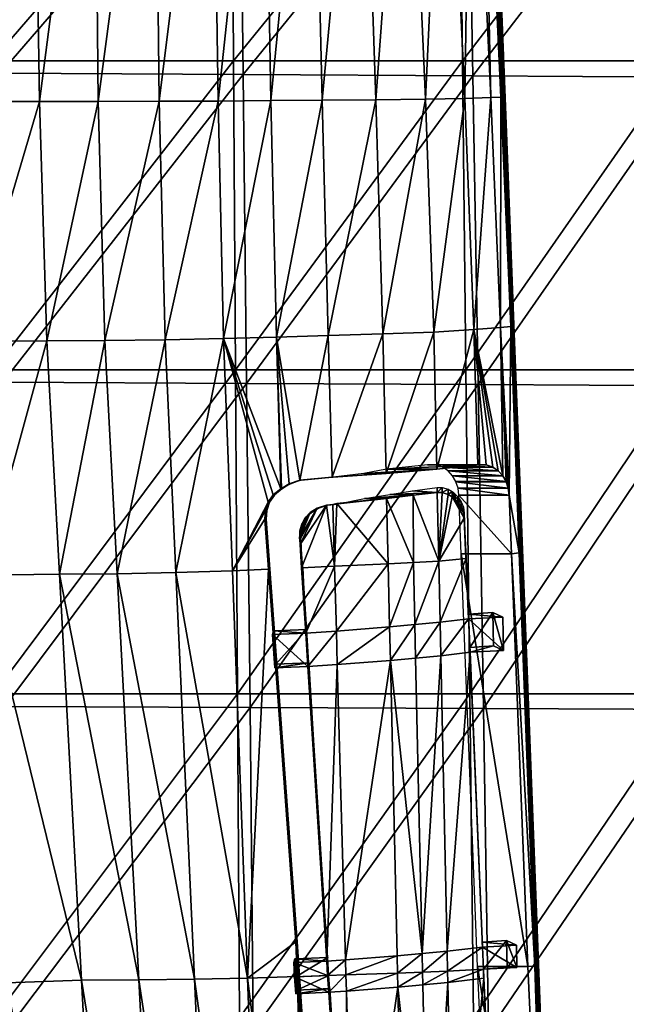
# Model space of a CAD drawing. Units: metres. Extents: x -6.437 to -5.901, y 0.359 to 0.873.
# Drawn here: x -6.027 to -5.987, y 0.554 to 0.62 of the extents above; entities that cross this region are included whole.
import ezdxf

# ---------------------------------------------------------------- set-up
doc = ezdxf.new("R2010")
doc.units = ezdxf.units.M
doc.header["$MEASUREMENT"] = 0
for name, color, linetype in [('72_PROFIM_COM_D3_CH_MASKOWNICA', 7, 'Continuous'), ('72_PROFIM_COM_D3_CH_SKLEJKA', 7, 'Continuous'), ('72_PROFIM_COM_D3_CH_STELAZ', 7, 'Continuous'), ('72_PROFIM_INSERT', 7, 'Continuous')]:
    doc.layers.add(name, color=color, linetype=linetype)

# ---------------------------------------------------------------- blocks, each defined once
blk = doc.blocks.new('72PROFIM_COM_D3_CH_SKLEJKA_2')
mesh = blk.add_polyface()
corners = [(0.140321, 0.259905, 0.451817), (0.156521, 0.259905, 0.452921), (0.156408, 0.278537, 0.451074), (0.140273, 0.278537, 0.450151), (0.123157, 0.259905, 0.450764), (0.123143, 0.278536, 0.449263), (0.140374, 0.239201, 0.453727), (0.156648, 0.239201, 0.455019), (0.123173, 0.239201, 0.452504), (0.215522, 0.239358, 0.460681), (0.201331, 0.239201, 0.459227), (0.20193, 0.217471, 0.462051), (0.200759, 0.259905, 0.456451), (0.214753, 0.260221, 0.457618), (0.214066, 0.279012, 0.454861), (0.200247, 0.278537, 0.453967), (0.18653, 0.259905, 0.455248), (0.186176, 0.278537, 0.452989), (0.186926, 0.239201, 0.457784), (0.171858, 0.259905, 0.454068), (0.171641, 0.278537, 0.452022), (0.172101, 0.239201, 0.456376), (0.156949, 0.277665, 0.442022), (0.157166, 0.259001, 0.443879), (0.140905, 0.259083, 0.442763), (0.140767, 0.277749, 0.441089), (0.123682, 0.259158, 0.4417), (0.123588, 0.277828, 0.440191), (0.1574, 0.238288, 0.445986), (0.141052, 0.238361, 0.444682), (0.12378, 0.238428, 0.443448), (0.214722, 0.277786, 0.445858), (0.215561, 0.258966, 0.448631), (0.201526, 0.258722, 0.447451), (0.200874, 0.277381, 0.444952), (0.187273, 0.25882, 0.446234), (0.18679, 0.277479, 0.443961), (0.216482, 0.238131, 0.451706), (0.202246, 0.238037, 0.450238), (0.187802, 0.238125, 0.448781), (0.172222, 0.277574, 0.442982), (0.172558, 0.258913, 0.445039), (0.172923, 0.238209, 0.447358), (0.171942, 0.2934, 0.441318), (0.186388, 0.293308, 0.442119), (0.214046, 0.293508, 0.443674), (0.200339, 0.293215, 0.442927)]
mesh.append_faces([[corners[k] for k in face] for face in [(0, 1, 2), (2, 3, 0), (4, 0, 3), (3, 5, 4), (6, 7, 1), (1, 0, 6), (8, 6, 0), (0, 4, 8), (9, 10, 11), (12, 13, 14), (14, 15, 12), (16, 12, 15), (15, 17, 16), (10, 9, 13), (13, 12, 10), (18, 10, 12), (12, 16, 18), (1, 19, 20), (20, 2, 1), (7, 21, 19), (19, 1, 7), (19, 16, 17), (17, 20, 19), (21, 18, 16), (16, 19, 21), (22, 23, 24), (24, 25, 22), (25, 24, 26), (26, 27, 25), (23, 28, 29), (29, 24, 23), (24, 29, 30), (30, 26, 24), (31, 32, 33), (33, 34, 31), (34, 33, 35), (35, 36, 34), (32, 37, 38), (38, 33, 32), (33, 38, 39), (39, 35, 33), (40, 41, 23), (23, 22, 40), (41, 42, 28), (28, 23, 41), (36, 35, 41), (41, 40, 36), (35, 39, 42), (42, 41, 35), (43, 40, 22), (44, 36, 40), (45, 31, 34), (46, 34, 36), (32, 31, 14), (14, 13, 32), (37, 32, 13), (13, 9, 37)]], dxfattribs={"vtx2": -1})
mesh = blk.add_polyface()
corners = [(0.15691, 0.19576, 0.459377), (0.140484, 0.19576, 0.457785), (0.140535, 0.175008, 0.459696), (0.123205, 0.19576, 0.456295), (0.12322, 0.175008, 0.458147), (0.15678, 0.217471, 0.457221), (0.140429, 0.217471, 0.455758), (0.156648, 0.239201, 0.455019), (0.140374, 0.239201, 0.453727), (0.123189, 0.217471, 0.454382), (0.123173, 0.239201, 0.452504), (0.202521, 0.19576, 0.46468), (0.187749, 0.19576, 0.462849), (0.188131, 0.175008, 0.464994), (0.172607, 0.19576, 0.461073), (0.157032, 0.175008, 0.461359), (0.172842, 0.175008, 0.463133), (0.172356, 0.217471, 0.45877), (0.18734, 0.217471, 0.460388), (0.172101, 0.239201, 0.456376), (0.186926, 0.239201, 0.457784), (0.216324, 0.217468, 0.463775), (0.20193, 0.217471, 0.462051), (0.217116, 0.195597, 0.466619), (0.215522, 0.239358, 0.460681), (0.201331, 0.239201, 0.459227), (0.141307, 0.19492, 0.448751), (0.141191, 0.216625, 0.446719), (0.157629, 0.216567, 0.448195), (0.15783, 0.194882, 0.450356), (0.141052, 0.238361, 0.444682), (0.1574, 0.238288, 0.445986), (0.123937, 0.194954, 0.44725), (0.123869, 0.216679, 0.445332), (0.12378, 0.238428, 0.443448), (0.173287, 0.216504, 0.449759), (0.173617, 0.194842, 0.452066), (0.188335, 0.216437, 0.451391), (0.188829, 0.1948, 0.453855), (0.172923, 0.238209, 0.447358), (0.187802, 0.238125, 0.448781), (0.203662, 0.194756, 0.455698), (0.202975, 0.216367, 0.453068), (0.217419, 0.216315, 0.454804), (0.218303, 0.194567, 0.457645), (0.202246, 0.238037, 0.450238), (0.216482, 0.238131, 0.451706)]
mesh.append_faces([[corners[k] for k in face] for face in [(0, 1, 2), (1, 3, 4), (5, 6, 1), (1, 0, 5), (7, 8, 6), (6, 5, 7), (6, 9, 3), (3, 1, 6), (8, 10, 9), (9, 6, 8), (11, 12, 13), (14, 0, 15), (12, 14, 16), (17, 5, 0), (0, 14, 17), (18, 17, 14), (14, 12, 18), (19, 7, 5), (5, 17, 19), (20, 19, 17), (17, 18, 20), (21, 22, 11), (11, 23, 21), (22, 21, 24), (22, 18, 12), (12, 11, 22), (25, 20, 18), (18, 22, 25), (26, 27, 28), (28, 29, 26), (27, 30, 31), (31, 28, 27), (32, 33, 27), (27, 26, 32), (33, 34, 30), (30, 27, 33), (29, 28, 35), (35, 36, 29), (36, 35, 37), (37, 38, 36), (28, 31, 39), (39, 35, 28), (35, 39, 40), (40, 37, 35), (41, 42, 43), (43, 44, 41), (42, 45, 46), (46, 43, 42), (38, 37, 42), (42, 41, 38), (37, 40, 45), (45, 42, 37), (44, 43, 21), (21, 23, 44), (43, 46, 24), (24, 21, 43)]], dxfattribs={"vtx2": -1})
blk = doc.blocks.new('72PROFIM_COM_D3_CH_V2')
mesh = blk.add_polyface()
corners = [(0.253106, 0.448903, 0.025566), (0.253105, 0.018248, 0.025566), (0.256505, 0.018248, 0.026105), (0.250039, 0.448963, 0.024004), (0.250039, 0.018248, 0.024004), (0.247606, 0.449048, 0.02157), (0.247605, 0.018248, 0.02157), (0.246043, 0.449148, 0.018504), (0.246043, 0.018248, 0.018504), (0.245505, 0.449253, 0.015105), (0.245505, 0.018248, 0.015105), (0.246043, 0.449354, 0.011705), (0.246043, 0.018248, 0.011705), (0.247606, 0.449441, 0.008639), (0.247605, 0.018248, 0.008639), (0.250039, 0.449505, 0.006205), (0.250039, 0.018248, 0.006205), (0.253106, 0.44954, 0.004643), (0.253105, 0.018248, 0.004643), (0.256505, 0.449542, 0.004105), (0.256505, 0.018248, 0.004105), (0.259904, 0.449511, 0.004643), (0.259904, 0.018248, 0.004643), (0.26297, 0.44945, 0.006205), (0.26297, 0.018248, 0.006205), (0.265404, 0.449366, 0.008639), (0.265404, 0.018248, 0.008639), (0.266966, 0.449266, 0.011705), (0.266966, 0.018248, 0.011705), (0.267505, 0.44916, 0.015105), (0.267505, 0.018248, 0.015105), (0.266966, 0.449059, 0.018504), (0.266966, 0.018248, 0.018504), (0.265404, 0.448972, 0.02157), (0.265404, 0.018248, 0.02157), (0.26297, 0.448908, 0.024004), (0.26297, 0.018248, 0.024004), (0.259904, 0.448874, 0.025566), (0.259904, 0.018248, 0.025566), (0.256505, 0.448872, 0.026105), (0.136341, 0.304945, 0.415231), (0.13634, 0.139568, 0.430036), (0.133485, 0.139493, 0.428114), (0.138823, 0.3055, 0.427923), (0.138824, 0.140395, 0.442703), (0.139768, 0.140147, 0.439403), (0.139768, 0.305309, 0.424617), (0.139644, 0.139912, 0.435971), (0.139644, 0.305143, 0.421179), (0.138463, 0.139712, 0.432743), (0.138463, 0.305018, 0.417945), (0.136222, 0.136605, 0.430182), (0.133373, 0.136689, 0.428252), (0.136767, 0.137341, 0.445712), (0.136903, 0.140631, 0.445549), (0.134193, 0.140833, 0.447662), (0.138688, 0.137078, 0.442868), (0.139634, 0.136855, 0.439566), (0.139513, 0.136692, 0.436131), (0.138337, 0.136606, 0.432897)]
mesh.append_faces([[corners[k] for k in face] for face in [(0, 1, 2), (3, 4, 1), (5, 6, 4), (7, 8, 6), (9, 10, 8), (11, 12, 10), (13, 14, 12), (15, 16, 14), (17, 18, 16), (19, 20, 18), (21, 22, 20), (23, 24, 22), (25, 26, 24), (27, 28, 26), (29, 30, 28), (31, 32, 30), (33, 34, 32), (35, 36, 34), (37, 38, 36), (39, 2, 38), (40, 41, 42), (43, 44, 45), (46, 45, 47), (48, 47, 49), (50, 49, 41), (41, 51, 52), (53, 54, 55), (56, 44, 54), (54, 53, 56), (57, 45, 44), (44, 56, 57), (58, 47, 45), (45, 57, 58), (59, 49, 47), (47, 58, 59), (51, 41, 49), (49, 59, 51)]], dxfattribs={"vtx2": -1})
mesh = blk.add_polyface()
corners = [(0.256505, 0.018248, 0.026105), (0.256505, 0.448872, 0.026105), (0.253106, 0.448903, 0.025566), (0.253105, 0.018248, 0.025566), (0.250039, 0.448963, 0.024004), (0.250039, 0.018248, 0.024004), (0.247606, 0.449048, 0.02157), (0.247605, 0.018248, 0.02157), (0.246043, 0.449148, 0.018504), (0.246043, 0.018248, 0.018504), (0.245505, 0.449253, 0.015105), (0.245505, 0.018248, 0.015105), (0.246043, 0.449354, 0.011705), (0.246043, 0.018248, 0.011705), (0.247606, 0.449441, 0.008639), (0.247605, 0.018248, 0.008639), (0.250039, 0.449505, 0.006205), (0.250039, 0.018248, 0.006205), (0.253106, 0.44954, 0.004643), (0.253105, 0.018248, 0.004643), (0.256505, 0.449542, 0.004105), (0.256505, 0.018248, 0.004105), (0.259904, 0.449511, 0.004643), (0.259904, 0.018248, 0.004643), (0.26297, 0.44945, 0.006205), (0.26297, 0.018248, 0.006205), (0.265404, 0.449366, 0.008639), (0.265404, 0.018248, 0.008639), (0.266966, 0.449266, 0.011705), (0.266966, 0.018248, 0.011705), (0.267505, 0.44916, 0.015105), (0.267505, 0.018248, 0.015105), (0.266966, 0.449059, 0.018504), (0.266966, 0.018248, 0.018504), (0.265404, 0.448972, 0.02157), (0.265404, 0.018248, 0.02157), (0.26297, 0.448908, 0.024004), (0.26297, 0.018248, 0.024004), (0.259904, 0.448874, 0.025566), (0.259904, 0.018248, 0.025566), (0.138823, 0.3055, 0.427923), (0.138955, 0.307801, 0.427905), (0.137031, 0.307975, 0.430753), (0.136902, 0.305696, 0.430772), (0.139768, 0.305309, 0.424617), (0.139906, 0.307697, 0.424599), (0.139644, 0.305143, 0.421179), (0.139792, 0.307674, 0.421159), (0.138463, 0.305018, 0.417945), (0.138623, 0.307732, 0.417923), (0.136341, 0.304945, 0.415231), (0.136514, 0.307867, 0.415206), (0.136903, 0.140631, 0.445549), (0.134192, 0.305879, 0.432886), (0.138824, 0.140395, 0.442703), (0.139768, 0.140147, 0.439403), (0.139644, 0.139912, 0.435971), (0.138463, 0.139712, 0.432743), (0.13634, 0.139568, 0.430036)]
mesh.append_faces([[corners[k] for k in face] for face in [(0, 1, 2), (3, 2, 4), (5, 4, 6), (7, 6, 8), (9, 8, 10), (11, 10, 12), (13, 12, 14), (15, 14, 16), (17, 16, 18), (19, 18, 20), (21, 20, 22), (23, 22, 24), (25, 24, 26), (27, 26, 28), (29, 28, 30), (31, 30, 32), (33, 32, 34), (35, 34, 36), (37, 36, 38), (39, 38, 1), (40, 41, 42), (42, 43, 40), (44, 45, 41), (41, 40, 44), (46, 47, 45), (45, 44, 46), (48, 49, 47), (47, 46, 48), (50, 51, 49), (49, 48, 50), (52, 43, 53), (54, 40, 43), (43, 52, 54), (55, 44, 40), (56, 46, 44), (57, 48, 46), (58, 50, 48)]], dxfattribs={"vtx2": -1})
blk = doc.blocks.new('72PROFIM_COM_D3_MASKOWNICA')
mesh = blk.add_polyface()
corners = [(0.151229, 0.285567, 0.416632), (0.151021, 0.313845, 0.414307), (0.154684, 0.313982, 0.416046), (0.147171, 0.285567, 0.415182), (0.147091, 0.31382, 0.412866), (0.151533, 0.257199, 0.418973), (0.147455, 0.257187, 0.417534), (0.147898, 0.241166, 0.418939), (0.151935, 0.241215, 0.420361), (0.152652, 0.225603, 0.421814), (0.148727, 0.22553, 0.42042), (0.143072, 0.285567, 0.414208), (0.143001, 0.313931, 0.411884), (0.137612, 0.285567, 0.413362), (0.137664, 0.314237, 0.411174), (0.143513, 0.257183, 0.416569), (0.138183, 0.257176, 0.415567), (0.144015, 0.24115, 0.417975), (0.138763, 0.241122, 0.41692), (0.14486, 0.225505, 0.419449), (0.139691, 0.225428, 0.418392), (0.130622, 0.241039, 0.415226), (0.131865, 0.225194, 0.41674), (0.129943, 0.257155, 0.414018), (0.129469, 0.285567, 0.412295), (0.129989, 0.314794, 0.410551), (0.14726, 0.329458, 0.411569), (0.150907, 0.329556, 0.412967), (0.153902, 0.19835, 0.42435), (0.14633, 0.198285, 0.422014), (0.150171, 0.198301, 0.422999), (0.141307, 0.198113, 0.420954)]
mesh.append_faces([[corners[k] for k in face] for face in [(0, 1, 2), (3, 4, 1), (1, 0, 3), (0, 5, 6), (6, 3, 0), (7, 6, 5), (5, 8, 7), (8, 9, 10), (10, 7, 8), (11, 12, 4), (4, 3, 11), (13, 14, 12), (12, 11, 13), (11, 15, 16), (16, 13, 11), (3, 6, 15), (15, 11, 3), (17, 15, 6), (6, 7, 17), (18, 16, 15), (15, 17, 18), (17, 19, 20), (20, 18, 17), (7, 10, 19), (19, 17, 7), (21, 18, 20), (20, 22, 21), (23, 16, 18), (24, 13, 16), (25, 14, 13), (1, 4, 26), (2, 1, 27), (10, 9, 28), (20, 19, 29), (19, 10, 30), (22, 20, 31)]], dxfattribs={"vtx2": -1})
mesh = blk.add_polyface()
corners = [(0.173491, 0.285696, 0.439047), (0.174691, 0.257493, 0.442323), (0.174658, 0.257527, 0.439811), (0.173389, 0.285769, 0.43655), (0.17361, 0.285593, 0.442284), (0.17472, 0.257437, 0.44558), (0.175316, 0.242201, 0.44404), (0.175307, 0.24218, 0.441534), (0.169256, 0.315342, 0.428326), (0.1707, 0.285657, 0.431727), (0.168147, 0.28559, 0.428664), (0.172028, 0.257393, 0.43489), (0.169394, 0.257334, 0.431677), (0.172459, 0.285727, 0.434069), (0.173773, 0.257448, 0.437301), (0.166802, 0.31503, 0.42542), (0.165088, 0.285567, 0.425559), (0.164018, 0.314747, 0.422617), (0.16179, 0.285567, 0.422701), (0.166059, 0.257298, 0.428302), (0.162458, 0.257272, 0.425186), (0.161031, 0.314478, 0.420068), (0.158522, 0.285567, 0.420377), (0.15797, 0.314208, 0.417922), (0.155071, 0.285567, 0.418413), (0.159026, 0.257244, 0.422748), (0.155479, 0.257218, 0.420755), (0.154684, 0.313982, 0.416046), (0.151229, 0.285567, 0.416632), (0.151533, 0.257199, 0.418973), (0.17332, 0.285783, 0.435535), (0.174616, 0.257517, 0.438792), (0.17455, 0.257491, 0.438524), (0.173248, 0.285768, 0.435267), (0.175274, 0.242149, 0.440515), (0.175209, 0.24212, 0.440248), (0.173134, 0.285757, 0.435014), (0.174441, 0.257474, 0.43827)]
mesh.append_faces([[corners[k] for k in face] for face in [(0, 1, 2), (2, 3, 0), (4, 5, 1), (1, 0, 4), (6, 1, 5), (7, 2, 1), (8, 9, 10), (9, 11, 12), (12, 10, 9), (13, 14, 11), (11, 9, 13), (15, 10, 16), (17, 16, 18), (16, 19, 20), (20, 18, 16), (10, 12, 19), (19, 16, 10), (21, 18, 22), (23, 22, 24), (22, 25, 26), (26, 24, 22), (18, 20, 25), (25, 22, 18), (27, 24, 28), (24, 26, 29), (29, 28, 24), (30, 31, 32), (32, 33, 30), (3, 2, 31), (31, 30, 3), (34, 31, 2), (35, 32, 31), (36, 37, 14), (14, 13, 36), (33, 32, 37), (37, 36, 33)]], dxfattribs={"vtx2": -1})
mesh = blk.add_polyface()
corners = [(0.17472, 0.257437, 0.44558), (0.175313, 0.242218, 0.447291), (0.175316, 0.242201, 0.44404), (0.174691, 0.257493, 0.442323), (0.175307, 0.24218, 0.441534), (0.175886, 0.227007, 0.443158), (0.175895, 0.227064, 0.445648), (0.172638, 0.2419, 0.436484), (0.172028, 0.257393, 0.43489), (0.173773, 0.257448, 0.437301), (0.174421, 0.242046, 0.438991), (0.169943, 0.241732, 0.433158), (0.169394, 0.257334, 0.431677), (0.170141, 0.232541, 0.433867), (0.173463, 0.232821, 0.438111), (0.172889, 0.232826, 0.437292), (0.166528, 0.241609, 0.429703), (0.166059, 0.257298, 0.428302), (0.162859, 0.241506, 0.426541), (0.162458, 0.257272, 0.425186), (0.163125, 0.231997, 0.427332), (0.1594, 0.241395, 0.424097), (0.159026, 0.257244, 0.422748), (0.155858, 0.241292, 0.422121), (0.155479, 0.257218, 0.420755), (0.151935, 0.241215, 0.420361), (0.151533, 0.257199, 0.418973), (0.152652, 0.225603, 0.421814), (0.174658, 0.257527, 0.439811), (0.175274, 0.242149, 0.440515), (0.174616, 0.257517, 0.438792), (0.175209, 0.24212, 0.440248), (0.175784, 0.226941, 0.441877), (0.175852, 0.226967, 0.442145), (0.175102, 0.242102, 0.439993), (0.174441, 0.257474, 0.43827), (0.17455, 0.257491, 0.438524), (0.175675, 0.226925, 0.441623), (0.166744, 0.232254, 0.430428), (0.174566, 0.232095, 0.439719), (0.174996, 0.230803, 0.440415), (0.160974, 0.231797, 0.425827), (0.159689, 0.231226, 0.424963)]
mesh.append_faces([[corners[k] for k in face] for face in [(7, 14, 15)]])
mesh.append_faces([[corners[k] for k in face] for face in [(0, 1, 2), (3, 2, 4), (5, 4, 2), (6, 2, 1), (7, 8, 9), (9, 10, 7), (11, 12, 8), (8, 7, 11), (13, 11, 7), (16, 17, 12), (12, 11, 16), (18, 19, 17), (17, 16, 18), (20, 18, 16), (21, 22, 19), (19, 18, 21), (23, 24, 22), (22, 21, 23), (25, 26, 24), (24, 23, 25), (27, 25, 23), (28, 4, 29), (30, 29, 31), (32, 31, 29), (33, 29, 4), (34, 35, 36), (36, 31, 34), (10, 9, 35), (35, 34, 10), (37, 34, 31), (38, 16, 11), (7, 10, 39), (10, 34, 40), (41, 21, 18), (42, 23, 21)]], dxfattribs={"vtx2": -1})
mesh = blk.add_polyface()
corners = [(0.175316, 0.242201, 0.44404), (0.175895, 0.227064, 0.445648), (0.175886, 0.227007, 0.443158), (0.175313, 0.242218, 0.447291), (0.17589, 0.227129, 0.449694), (0.172638, 0.2419, 0.436484), (0.172889, 0.232826, 0.437292), (0.170141, 0.232541, 0.433867), (0.175274, 0.242149, 0.440515), (0.175852, 0.226967, 0.442145), (0.175784, 0.226941, 0.441877), (0.175307, 0.24218, 0.441534), (0.175209, 0.24212, 0.440248), (0.175675, 0.226925, 0.441623), (0.174421, 0.242046, 0.438991), (0.174791, 0.231698, 0.440064), (0.174785, 0.231709, 0.440054), (0.173463, 0.232821, 0.438111), (0.173894, 0.232678, 0.438732), (0.174264, 0.232429, 0.439272), (0.174566, 0.232095, 0.439719), (0.174996, 0.230803, 0.440415), (0.175102, 0.242102, 0.439993), (0.174934, 0.23126, 0.4403), (0.171632, 0.230803, 0.440415), (0.17157, 0.23126, 0.4403), (0.171427, 0.231698, 0.440064), (0.171421, 0.231709, 0.440054), (0.171202, 0.232095, 0.439719), (0.1709, 0.232429, 0.439272), (0.17053, 0.232678, 0.438732), (0.170098, 0.232821, 0.438111), (0.169525, 0.232826, 0.437292), (0.171381, 0.230529, 0.435526), (0.171377, 0.230872, 0.439053), (0.171561, 0.230694, 0.439291), (0.171274, 0.230636, 0.435383), (0.17127, 0.230979, 0.43891), (0.171183, 0.230688, 0.435269), (0.171179, 0.231032, 0.438796), (0.170917, 0.230848, 0.434924)]
mesh.append_faces([[corners[k] for k in face] for face in [(14, 15, 16), (17, 5, 18), (18, 5, 19), (20, 14, 16), (15, 14, 23)]])
mesh.append_faces([[corners[k] for k in face] for face in [(0, 1, 2), (3, 4, 1), (5, 6, 7), (8, 9, 10), (11, 2, 9), (12, 10, 13), (20, 19, 5), (21, 22, 13), (21, 23, 14), (21, 24, 25), (25, 23, 21), (23, 25, 26), (26, 15, 23), (15, 26, 27), (27, 16, 15), (16, 27, 28), (28, 20, 16), (20, 28, 29), (29, 19, 20), (19, 29, 30), (30, 18, 19), (18, 30, 31), (31, 17, 18), (17, 31, 32), (32, 6, 17), (33, 34, 35), (36, 37, 34), (34, 33, 36), (38, 39, 37), (37, 36, 38), (39, 38, 40)]], dxfattribs={"vtx2": -1})
mesh = blk.add_polyface()
corners = [(0.166528, 0.241609, 0.429703), (0.166744, 0.232254, 0.430428), (0.163125, 0.231997, 0.427332), (0.155858, 0.241292, 0.422121), (0.15644, 0.225719, 0.423526), (0.152652, 0.225603, 0.421814), (0.169943, 0.241732, 0.433158), (0.170141, 0.232541, 0.433867), (0.1594, 0.241395, 0.424097), (0.160252, 0.23156, 0.425332), (0.159726, 0.231244, 0.424982), (0.160974, 0.231797, 0.425827), (0.162859, 0.241506, 0.426541), (0.158847, 0.230321, 0.424554), (0.159181, 0.230809, 0.424707), (0.159689, 0.231226, 0.424963), (0.172889, 0.232826, 0.437292), (0.169525, 0.232826, 0.437292), (0.166777, 0.232541, 0.433867), (0.165261, 0.232254, 0.432092), (0.163209, 0.231996, 0.430055), (0.161059, 0.231796, 0.42855), (0.160337, 0.231559, 0.428055), (0.159811, 0.231243, 0.427705), (0.159774, 0.231225, 0.427686), (0.159265, 0.230808, 0.42743), (0.170917, 0.230848, 0.434924), (0.170913, 0.231192, 0.438451), (0.171179, 0.231032, 0.438796), (0.170501, 0.23097, 0.434395), (0.170497, 0.231313, 0.437922), (0.170175, 0.230979, 0.433988), (0.170171, 0.231322, 0.437514), (0.168506, 0.23108, 0.435711), (0.168551, 0.230802, 0.432345), (0.166783, 0.23058, 0.430558), (0.165299, 0.23058, 0.432222), (0.167008, 0.230852, 0.434083)]
mesh.append_faces([[corners[k] for k in face] for face in [(8, 9, 10), (9, 8, 11), (13, 3, 14), (14, 3, 15), (31, 33, 32)]])
mesh.append_faces([[corners[k] for k in face] for face in [(0, 1, 2), (3, 4, 5), (6, 7, 1), (12, 2, 11), (4, 3, 13), (8, 10, 15), (16, 17, 18), (18, 7, 16), (7, 18, 19), (19, 1, 7), (1, 19, 20), (20, 2, 1), (2, 20, 21), (21, 11, 2), (11, 21, 22), (22, 9, 11), (9, 22, 23), (23, 10, 9), (10, 23, 24), (24, 15, 10), (15, 24, 25), (25, 14, 15), (26, 27, 28), (29, 30, 27), (27, 26, 29), (31, 32, 30), (30, 29, 31), (34, 35, 36), (36, 37, 34), (31, 34, 37), (37, 33, 31)]], dxfattribs={"vtx2": -1})
mesh = blk.add_polyface()
corners = [(0.158847, 0.230321, 0.424554), (0.158669, 0.229775, 0.424492), (0.15644, 0.225719, 0.423526), (0.158627, 0.229186, 0.42451), (0.159181, 0.230809, 0.424707), (0.159265, 0.230808, 0.42743), (0.158931, 0.23032, 0.427277), (0.158753, 0.229775, 0.427215), (0.158712, 0.229185, 0.427233), (0.158958, 0.225827, 0.427603), (0.161014, 0.228555, 0.426063), (0.161092, 0.228863, 0.426098), (0.161315, 0.229278, 0.426229), (0.160975, 0.228398, 0.426046), (0.161656, 0.229634, 0.426447), (0.162745, 0.23012, 0.427183), (0.161075, 0.225932, 0.426275), (0.160976, 0.227481, 0.426106), (0.162129, 0.229918, 0.426761), (0.160956, 0.227792, 0.426072), (0.160951, 0.227896, 0.426061), (0.160962, 0.228149, 0.426053), (0.161741, 0.229633, 0.429169), (0.162213, 0.229917, 0.429484), (0.161399, 0.229277, 0.428951), (0.161177, 0.228862, 0.428821), (0.161098, 0.228554, 0.428786), (0.161059, 0.228397, 0.428768), (0.161046, 0.228148, 0.428776), (0.161035, 0.227895, 0.428783), (0.161041, 0.227791, 0.428795), (0.16106, 0.22748, 0.428829)]
mesh.append_faces([[corners[k] for k in face] for face in [(3, 2, 1)]])
mesh.append_faces([[corners[k] for k in face] for face in [(13, 14, 21)]], dxfattribs={"vtx0": -1, "vtx1": -1})
mesh.append_faces([[corners[k] for k in face] for face in [(13, 12, 14), (15, 16, 17), (18, 17, 19), (18, 19, 20), (14, 20, 21)]], dxfattribs={"vtx0": -1, "vtx2": -1})
mesh.append_faces([[corners[k] for k in face] for face in [(13, 10, 12), (18, 15, 17), (14, 18, 20)]], dxfattribs={"vtx1": -1, "vtx2": -1})
mesh.append_faces([[corners[k] for k in face] for face in [(0, 1, 2), (4, 5, 6), (6, 0, 4), (0, 6, 7), (7, 1, 0), (1, 7, 8), (8, 3, 1), (3, 8, 9), (10, 11, 12), (14, 22, 23), (12, 24, 22), (22, 14, 12), (11, 25, 24), (24, 12, 11), (10, 26, 25), (25, 11, 10), (13, 27, 26), (26, 10, 13), (21, 28, 27), (27, 13, 21), (20, 29, 28), (28, 21, 20), (19, 30, 29), (29, 20, 19), (17, 31, 30), (30, 19, 17)]], dxfattribs={"vtx2": -1})
mesh = blk.add_polyface()
corners = [(0.175675, 0.226925, 0.441623), (0.175153, 0.226868, 0.440847), (0.174996, 0.230803, 0.440415), (0.171789, 0.226868, 0.440847), (0.171632, 0.230803, 0.440415), (0.171565, 0.230351, 0.435764), (0.171785, 0.230013, 0.436059), (0.171929, 0.22964, 0.436259), (0.170274, 0.226384, 0.434342), (0.170175, 0.230979, 0.433988), (0.170501, 0.23097, 0.434395), (0.170917, 0.230848, 0.434924), (0.171183, 0.230688, 0.435269), (0.171991, 0.229251, 0.436357), (0.171274, 0.230636, 0.435383), (0.171381, 0.230529, 0.435526), (0.166783, 0.23058, 0.430558), (0.168551, 0.230802, 0.432345), (0.168579, 0.226292, 0.43262), (0.166884, 0.2262, 0.430897), (0.163454, 0.230228, 0.42772), (0.163292, 0.226042, 0.427828), (0.163176, 0.23018, 0.427483), (0.162745, 0.23012, 0.427183), (0.171987, 0.229594, 0.439884), (0.172103, 0.226548, 0.440173), (0.171925, 0.229983, 0.439786), (0.171781, 0.230356, 0.439586), (0.171561, 0.230694, 0.439291), (0.163539, 0.230227, 0.430443), (0.165299, 0.23058, 0.432222), (0.16326, 0.23018, 0.430206), (0.162829, 0.230119, 0.429905), (0.162129, 0.229918, 0.426761), (0.162213, 0.229917, 0.429484), (0.161656, 0.229634, 0.426447)]
mesh.append_faces([[corners[k] for k in face] for face in [(20, 21, 22)]], dxfattribs={"vtx0": -1})
mesh.append_faces([[corners[k] for k in face] for face in [(5, 7, 15)]], dxfattribs={"vtx0": -1, "vtx1": -1})
mesh.append_faces([[corners[k] for k in face] for face in [(13, 8, 12)]], dxfattribs={"vtx0": -1, "vtx1": -1, "vtx2": -1})
mesh.append_faces([[corners[k] for k in face] for face in [(8, 10, 11), (8, 11, 12), (13, 12, 14), (7, 14, 15)]], dxfattribs={"vtx0": -1, "vtx2": -1})
mesh.append_faces([[corners[k] for k in face] for face in [(7, 13, 14)]], dxfattribs={"vtx1": -1, "vtx2": -1})
mesh.append_faces([[corners[k] for k in face] for face in [(0, 1, 2), (1, 3, 4), (4, 2, 1), (5, 6, 7), (8, 9, 10), (16, 17, 18), (18, 19, 16), (20, 16, 19), (23, 22, 21), (13, 24, 25), (7, 26, 24), (24, 13, 7), (6, 27, 26), (26, 7, 6), (5, 28, 27), (27, 6, 5), (28, 5, 15), (29, 30, 16), (16, 20, 29), (22, 31, 29), (29, 20, 22), (23, 32, 31), (31, 22, 23), (33, 34, 32), (32, 23, 33), (34, 33, 35), (8, 18, 17), (17, 9, 8)]], dxfattribs={"vtx2": -1})
mesh = blk.add_polyface()
corners = [(0.15644, 0.225719, 0.423526), (0.158873, 0.225828, 0.42488), (0.157459, 0.198429, 0.425988), (0.152652, 0.225603, 0.421814), (0.158627, 0.229186, 0.42451), (0.158958, 0.225827, 0.427603), (0.160784, 0.200862, 0.430353), (0.1607, 0.200863, 0.42763), (0.163414, 0.221687, 0.42819), (0.163292, 0.226042, 0.427828), (0.166884, 0.2262, 0.430897), (0.166982, 0.221965, 0.431225), (0.163454, 0.230228, 0.42772), (0.162745, 0.23012, 0.427183), (0.161075, 0.225932, 0.426275), (0.16116, 0.225931, 0.428997), (0.16106, 0.22748, 0.428829), (0.160976, 0.227481, 0.426106), (0.162765, 0.199567, 0.429148), (0.161499, 0.21932, 0.426995), (0.163476, 0.219446, 0.428376), (0.161567, 0.219566, 0.429691), (0.16403, 0.199647, 0.430022), (0.167034, 0.219723, 0.431399), (0.161356, 0.221556, 0.426752), (0.159285, 0.219221, 0.426031), (0.159354, 0.219468, 0.428727), (0.15921, 0.221704, 0.428483), (0.159142, 0.221457, 0.425788), (0.161424, 0.221802, 0.429447), (0.168672, 0.222122, 0.432942), (0.168579, 0.226292, 0.43262)]
mesh.append_faces([[corners[k] for k in face] for face in [(0, 4, 1)]])
mesh.append_faces([[corners[k] for k in face] for face in [(12, 10, 9), (13, 9, 14)]], dxfattribs={"vtx0": -1, "vtx2": -1})
mesh.append_faces([[corners[k] for k in face] for face in [(0, 1, 2)]], dxfattribs={"vtx1": -1})
mesh.append_faces([[corners[k] for k in face] for face in [(3, 0, 2), (5, 1, 4), (1, 5, 6), (6, 7, 1), (8, 9, 10), (10, 11, 8), (14, 15, 16), (16, 17, 14), (18, 19, 20), (21, 19, 18), (22, 20, 23), (8, 20, 19), (19, 24, 8), (25, 26, 27), (27, 28, 25), (20, 8, 11), (11, 23, 20), (9, 8, 24), (24, 14, 9), (24, 29, 15), (15, 14, 24), (21, 26, 25), (25, 19, 21), (19, 25, 28), (28, 24, 19), (24, 28, 27), (27, 29, 24), (29, 27, 26), (26, 21, 29), (23, 11, 30), (11, 10, 31)]], dxfattribs={"vtx2": -1})
mesh = blk.add_polyface()
corners = [(0.175886, 0.227007, 0.443158), (0.175895, 0.227064, 0.445648), (0.176955, 0.199324, 0.448593), (0.17589, 0.227129, 0.449694), (0.176953, 0.199362, 0.452367), (0.175784, 0.226941, 0.441877), (0.175852, 0.226967, 0.442145), (0.176906, 0.19926, 0.445119), (0.176944, 0.199289, 0.446125), (0.175153, 0.226868, 0.440847), (0.175675, 0.226925, 0.441623), (0.176722, 0.199226, 0.444597), (0.176834, 0.199238, 0.444852), (0.171789, 0.226868, 0.440847), (0.176249, 0.199197, 0.443882), (0.172107, 0.226548, 0.436646), (0.172279, 0.222501, 0.437079), (0.170363, 0.222279, 0.434659), (0.170274, 0.226384, 0.434342), (0.171991, 0.229251, 0.436357), (0.172103, 0.226548, 0.440173), (0.172261, 0.22282, 0.440572), (0.169165, 0.20007, 0.434648), (0.168722, 0.21988, 0.433116), (0.170411, 0.220037, 0.434832), (0.170839, 0.200227, 0.436362), (0.172373, 0.220264, 0.437318), (0.173211, 0.200508, 0.43943), (0.172356, 0.220584, 0.440811), (0.168672, 0.222122, 0.432942), (0.174613, 0.220384, 0.441766), (0.174564, 0.22262, 0.441514), (0.173901, 0.22294, 0.444943), (0.17395, 0.220704, 0.445196), (0.168579, 0.226292, 0.43262), (0.167034, 0.219723, 0.431399), (0.166982, 0.221965, 0.431225)]
mesh.append_faces([[corners[k] for k in face] for face in [(0, 1, 2), (1, 3, 4), (4, 2, 1), (5, 6, 7), (6, 0, 8), (9, 10, 11), (10, 5, 12), (13, 9, 14), (15, 16, 17), (17, 18, 15), (19, 15, 18), (16, 15, 20), (20, 21, 16), (20, 15, 19), (22, 23, 24), (25, 24, 26), (27, 26, 28), (17, 24, 23), (23, 29, 17), (24, 17, 16), (16, 26, 24), (30, 31, 32), (32, 33, 30), (18, 17, 29), (29, 34, 18), (16, 31, 30), (30, 26, 16), (26, 30, 33), (33, 28, 26), (28, 33, 32), (32, 21, 28), (21, 32, 31), (31, 16, 21), (35, 23, 22), (29, 23, 35), (34, 29, 36)]], dxfattribs={"vtx2": -1})
mesh = blk.add_polyface()
corners = [(0.176955, 0.199324, 0.448593), (0.176944, 0.199289, 0.446125), (0.175886, 0.227007, 0.443158), (0.176906, 0.19926, 0.445119), (0.176834, 0.199238, 0.444852), (0.175784, 0.226941, 0.441877), (0.175852, 0.226967, 0.442145), (0.176722, 0.199226, 0.444597), (0.176249, 0.199197, 0.443882), (0.175153, 0.226868, 0.440847), (0.175675, 0.226925, 0.441623), (0.172885, 0.199197, 0.443882), (0.171789, 0.226868, 0.440847), (0.170839, 0.200227, 0.436362), (0.170868, 0.198891, 0.436465), (0.169193, 0.198828, 0.434744), (0.169165, 0.20007, 0.434648), (0.173302, 0.198412, 0.439654), (0.173274, 0.199018, 0.439589), (0.173269, 0.199018, 0.443116), (0.173283, 0.198732, 0.443147), (0.169651, 0.178332, 0.436274), (0.169212, 0.197969, 0.434809), (0.170885, 0.198125, 0.436521), (0.171309, 0.178487, 0.437963), (0.17422, 0.178833, 0.441747), (0.170411, 0.220037, 0.434832), (0.173211, 0.200508, 0.43943), (0.175522, 0.199138, 0.444035), (0.175489, 0.200627, 0.443866), (0.174827, 0.200947, 0.447296), (0.174867, 0.199138, 0.4475), (0.172373, 0.220264, 0.437318), (0.172356, 0.220584, 0.440811), (0.173193, 0.200827, 0.442923), (0.167517, 0.198765, 0.433023), (0.167491, 0.199913, 0.432934), (0.167539, 0.197812, 0.433096)]
mesh.append_faces([[corners[k] for k in face] for face in [(0, 1, 2), (3, 4, 5), (1, 3, 6), (7, 8, 9), (4, 7, 10), (8, 11, 12), (13, 14, 15), (15, 16, 13), (17, 18, 19), (19, 20, 17), (21, 22, 23), (24, 23, 17), (25, 17, 20), (14, 23, 22), (22, 15, 14), (18, 17, 23), (23, 14, 18), (26, 13, 16), (14, 13, 27), (27, 18, 14), (28, 29, 30), (30, 31, 28), (32, 27, 13), (33, 34, 27), (27, 29, 28), (28, 18, 27), (18, 28, 31), (31, 19, 18), (19, 31, 30), (30, 34, 19), (34, 30, 29), (29, 27, 34), (16, 15, 35), (35, 36, 16), (15, 22, 37), (37, 35, 15)]], dxfattribs={"vtx2": -1})
mesh = blk.add_polyface()
corners = [(0.158787, 0.162851, 0.429198), (0.161917, 0.162883, 0.43094), (0.163214, 0.122426, 0.434466), (0.152052, 0.162817, 0.42636), (0.155532, 0.162829, 0.427655), (0.157387, 0.122412, 0.431416), (0.160297, 0.122416, 0.432846), (0.148246, 0.162813, 0.425357), (0.154194, 0.122412, 0.430186), (0.1607, 0.200863, 0.42763), (0.160775, 0.198534, 0.427833), (0.157459, 0.198429, 0.425988), (0.158873, 0.225828, 0.42488), (0.153902, 0.19835, 0.42435), (0.150171, 0.198301, 0.422999), (0.148727, 0.22553, 0.42042), (0.152652, 0.225603, 0.421814), (0.14633, 0.198285, 0.422014), (0.141307, 0.198113, 0.420954), (0.139691, 0.225428, 0.418392), (0.143413, 0.162517, 0.424293), (0.14486, 0.225505, 0.419449), (0.134031, 0.197595, 0.419377), (0.136854, 0.161627, 0.422813), (0.160852, 0.198537, 0.427886), (0.162958, 0.167121, 0.431366), (0.160784, 0.200862, 0.430353), (0.160936, 0.198536, 0.430609), (0.160612, 0.198508, 0.428288), (0.160697, 0.198507, 0.431011), (0.160619, 0.199714, 0.43088), (0.160551, 0.199467, 0.428184), (0.160686, 0.197372, 0.428412), (0.160755, 0.197619, 0.431108), (0.1629, 0.197472, 0.429376), (0.162826, 0.198608, 0.429252), (0.162765, 0.199567, 0.429148), (0.162833, 0.199813, 0.431843), (0.16291, 0.198607, 0.431975), (0.162968, 0.197718, 0.432072)]
mesh.append_faces([[corners[k] for k in face] for face in [(9, 24, 10)]])
mesh.append_faces([[corners[k] for k in face] for face in [(12, 9, 11)]], dxfattribs={"vtx1": -1, "vtx2": -1})
mesh.append_faces([[corners[k] for k in face] for face in [(0, 1, 2), (3, 4, 5), (4, 0, 6), (7, 3, 8), (9, 10, 11), (1, 0, 11), (11, 10, 1), (13, 14, 15), (4, 3, 14), (14, 13, 4), (13, 11, 0), (0, 4, 13), (11, 13, 16), (17, 18, 19), (7, 20, 18), (18, 17, 7), (17, 14, 3), (3, 7, 17), (14, 17, 21), (22, 18, 20), (20, 23, 22), (10, 24, 25), (9, 26, 27), (27, 24, 9), (28, 29, 30), (30, 31, 28), (32, 33, 29), (29, 28, 32), (34, 32, 28), (35, 28, 31), (36, 31, 30), (37, 30, 29), (38, 29, 33), (39, 33, 32)]], dxfattribs={"vtx2": -1})
mesh = blk.add_polyface()
corners = [(0.160852, 0.198537, 0.427886), (0.160936, 0.198536, 0.430609), (0.163042, 0.16712, 0.434088), (0.162958, 0.167121, 0.431366), (0.162826, 0.198608, 0.429252), (0.162765, 0.199567, 0.429148), (0.16403, 0.199647, 0.430022), (0.164058, 0.198652, 0.430105), (0.164089, 0.197547, 0.430196), (0.164638, 0.177925, 0.43182), (0.164176, 0.177896, 0.431509), (0.1629, 0.197472, 0.429376), (0.167539, 0.197812, 0.433096), (0.167993, 0.178178, 0.434585), (0.164245, 0.178143, 0.434205), (0.162968, 0.197718, 0.432072), (0.164328, 0.175569, 0.431763), (0.168046, 0.175843, 0.434762), (0.164704, 0.175591, 0.432013), (0.162115, 0.175468, 0.430799), (0.162183, 0.175715, 0.433495), (0.162031, 0.178043, 0.433241), (0.161963, 0.177796, 0.430545), (0.167517, 0.198765, 0.433023), (0.167491, 0.199913, 0.432934), (0.163476, 0.219446, 0.428376), (0.162833, 0.199813, 0.431843), (0.161567, 0.219566, 0.429691), (0.167034, 0.219723, 0.431399), (0.160612, 0.198508, 0.428288), (0.160551, 0.199467, 0.428184), (0.160619, 0.199714, 0.43088), (0.160697, 0.198507, 0.431011), (0.16291, 0.198607, 0.431975), (0.160755, 0.197619, 0.431108), (0.160686, 0.197372, 0.428412), (0.164396, 0.175815, 0.434458), (0.169165, 0.20007, 0.434648)]
mesh.append_faces([[corners[k] for k in face] for face in [(0, 1, 2), (2, 3, 0), (4, 5, 6), (6, 7, 4), (8, 9, 10), (10, 11, 8), (12, 13, 9), (9, 8, 12), (10, 14, 15), (15, 11, 10), (16, 10, 9), (13, 17, 18), (18, 9, 13), (19, 20, 21), (21, 22, 19), (7, 8, 11), (11, 4, 7), (23, 12, 8), (8, 7, 23), (7, 6, 24), (24, 23, 7), (25, 6, 5), (5, 26, 27), (28, 24, 6), (29, 4, 11), (30, 5, 4), (31, 26, 5), (32, 33, 26), (34, 15, 33), (35, 11, 15), (22, 10, 16), (10, 22, 21), (21, 14, 10), (14, 21, 20), (20, 36, 14), (37, 24, 28)]], dxfattribs={"vtx2": -1})
mesh = blk.add_polyface()
corners = [(0.178342, 0.163073, 0.452145), (0.178327, 0.163073, 0.449629), (0.176944, 0.199289, 0.446125), (0.176955, 0.199324, 0.448593), (0.176953, 0.199362, 0.452367), (0.178342, 0.163068, 0.455982), (0.178283, 0.16306, 0.448608), (0.178205, 0.163045, 0.44834), (0.176834, 0.199238, 0.444852), (0.176906, 0.19926, 0.445119), (0.176722, 0.199226, 0.444597), (0.178089, 0.163037, 0.448087), (0.177633, 0.169423, 0.447149), (0.176249, 0.199197, 0.443882), (0.174269, 0.169423, 0.447149), (0.172885, 0.199197, 0.443882), (0.170885, 0.198125, 0.436521), (0.171309, 0.178487, 0.437963), (0.169651, 0.178332, 0.436274), (0.173302, 0.198412, 0.439654), (0.17422, 0.178833, 0.441747), (0.176567, 0.176637, 0.446445), (0.176506, 0.178966, 0.446181), (0.175842, 0.179285, 0.44961), (0.175903, 0.176957, 0.449875), (0.17136, 0.176152, 0.438135), (0.169703, 0.175997, 0.436449), (0.17433, 0.176505, 0.441996), (0.174628, 0.170144, 0.442676), (0.17431, 0.176824, 0.445489), (0.173283, 0.198732, 0.443147), (0.174201, 0.179153, 0.44524), (0.167539, 0.197812, 0.433096), (0.169212, 0.197969, 0.434809), (0.167993, 0.178178, 0.434585), (0.168046, 0.175843, 0.434762)]
mesh.append_faces([[corners[k] for k in face] for face in [(0, 1, 2), (2, 3, 0), (3, 4, 5), (5, 0, 3), (6, 7, 8), (8, 9, 6), (9, 2, 1), (1, 6, 9), (10, 8, 7), (7, 11, 10), (10, 11, 12), (12, 13, 10), (12, 14, 15), (15, 13, 12), (16, 17, 18), (19, 20, 17), (21, 22, 23), (23, 24, 21), (17, 25, 26), (26, 18, 17), (20, 27, 25), (25, 17, 20), (28, 27, 29), (30, 31, 20), (31, 23, 22), (22, 20, 31), (20, 22, 21), (21, 27, 20), (27, 21, 24), (24, 29, 27), (29, 24, 23), (23, 31, 29), (32, 33, 18), (18, 34, 32), (34, 18, 26), (26, 35, 34)]], dxfattribs={"vtx2": -1})
mesh = blk.add_polyface()
corners = [(0.162958, 0.167121, 0.431366), (0.161917, 0.162883, 0.43094), (0.160775, 0.198534, 0.427833), (0.164704, 0.175591, 0.432013), (0.164901, 0.168523, 0.432597), (0.164797, 0.168744, 0.432523), (0.164328, 0.175569, 0.431763), (0.164747, 0.169147, 0.432463), (0.165844, 0.16751, 0.433415), (0.165498, 0.167711, 0.433119), (0.165197, 0.168009, 0.432852), (0.164982, 0.168359, 0.432653), (0.168046, 0.175843, 0.434762), (0.168242, 0.167367, 0.435405), (0.166916, 0.167306, 0.434323), (0.166124, 0.167414, 0.433651), (0.165884, 0.167483, 0.433454), (0.164831, 0.169146, 0.435185), (0.164396, 0.175815, 0.434458), (0.164881, 0.168743, 0.435245), (0.164986, 0.168522, 0.43532), (0.165067, 0.168358, 0.435375), (0.165282, 0.168008, 0.435574), (0.165582, 0.16771, 0.435842), (0.165929, 0.167509, 0.436138), (0.165968, 0.167482, 0.436176), (0.166209, 0.167413, 0.436374), (0.166357, 0.167342, 0.433855), (0.164638, 0.177925, 0.43182), (0.162115, 0.175468, 0.430799), (0.161963, 0.177796, 0.430545), (0.162183, 0.175715, 0.433495)]
mesh.append_faces([[corners[k] for k in face] for face in [(8, 10, 4), (4, 12, 14), (8, 4, 14), (8, 14, 15)]], dxfattribs={"vtx0": -1, "vtx1": -1, "vtx2": -1})
mesh.append_faces([[corners[k] for k in face] for face in [(7, 6, 5), (16, 8, 15)]], dxfattribs={"vtx1": -1})
mesh.append_faces([[corners[k] for k in face] for face in [(6, 3, 5)]], dxfattribs={"vtx1": -1, "vtx2": -1})
mesh.append_faces([[corners[k] for k in face] for face in [(0, 1, 2), (3, 4, 5), (8, 9, 10), (10, 11, 4), (4, 3, 12), (12, 13, 14), (7, 17, 18), (18, 6, 7), (5, 19, 17), (17, 7, 5), (4, 20, 19), (19, 5, 4), (11, 21, 20), (20, 4, 11), (10, 22, 21), (21, 11, 10), (9, 23, 22), (22, 10, 9), (8, 24, 23), (23, 9, 8), (16, 25, 24), (24, 8, 16), (15, 26, 25), (25, 16, 15), (26, 15, 27), (28, 3, 6), (6, 29, 30), (18, 31, 29), (29, 6, 18)]], dxfattribs={"vtx2": -1})
blk = doc.blocks.new('XCAD0374ACD154FAD192D76DFB39BDCBD80844')
at = {"layer": '72_PROFIM_COM_D3_CH_MASKOWNICA', "color": 0}
blk.add_blockref('72PROFIM_COM_D3_MASKOWNICA', (0, 0), dxfattribs=at)
at = {"layer": '72_PROFIM_COM_D3_CH_SKLEJKA', "color": 0}
blk.add_blockref('72PROFIM_COM_D3_CH_SKLEJKA_2', (0, 0), dxfattribs=at)
at = {"layer": '72_PROFIM_COM_D3_CH_STELAZ', "color": 0}
blk.add_blockref('72PROFIM_COM_D3_CH_V2', (0, 0), dxfattribs=at)

msp = doc.modelspace()

# ---------------------------------------------------------------- block references
at = {"layer": '72_PROFIM_INSERT'}
msp.add_blockref('XCAD0374ACD154FAD192D76DFB39BDCBD80844', (-6.169536, 0.357314), dxfattribs=at)

doc.saveas('drawing.dxf')
